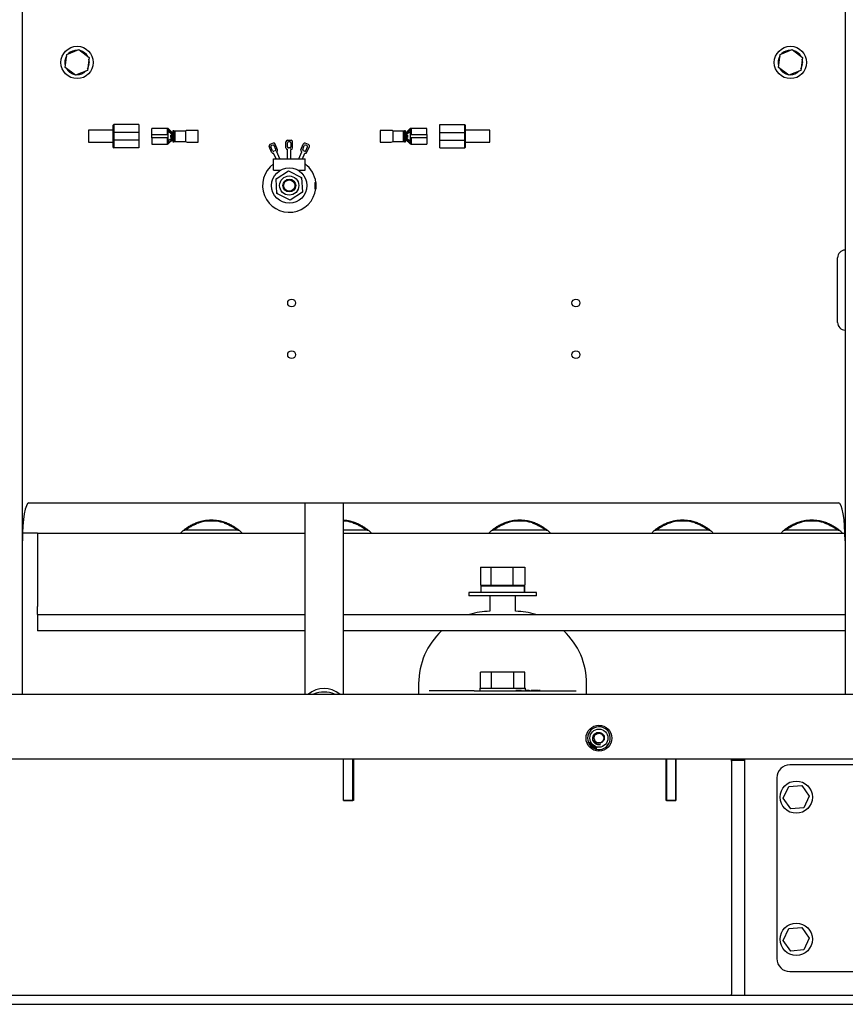
# Paper-space layout 'Sheet2' of a CAD drawing. Units: inches. Extents: x -7.9 to 16.7, y 0.3 to 10.7.
# Drawn here: x 1.8 to 2.3, y 3.8 to 4.4 of the extents above; entities that cross this region are included whole.
import ezdxf

# ---------------------------------------------------------------- set-up
doc = ezdxf.new("R2010")
doc.units = ezdxf.units.IN
doc.header["$MEASUREMENT"] = 0

psp = doc.layouts.new('Sheet2')

# ---------------------------------------------------------------- linework, layer by layer
at = {"color": 7, "linetype": 'Continuous', "lineweight": 25}
for p, q in [((1.83106, 3.96576), (1.83106, 5.00701)), ((2.32843, 5.00701), (2.32843, 3.96576)), ((1.85687, 4.34475), (1.85789, 4.35253)), ((1.85789, 4.35253), (1.86514, 4.35554)), ((1.86514, 4.35554), (1.87137, 4.35076)), ((2.28812, 4.34475), (2.28914, 4.35253)), ((2.28914, 4.35253), (2.29639, 4.35554)), ((2.29639, 4.35554), (2.30262, 4.35076)), ((1.87137, 4.35076), (1.87034, 4.34298)), ((1.87087, 4.34697), (1.87149, 4.3469)), ((1.87097, 4.34776), (1.87154, 4.34776)), ((2.30262, 4.35076), (2.30159, 4.34298)), ((2.30212, 4.34697), (2.30274, 4.3469)), ((2.30222, 4.34776), (2.30279, 4.34776)), ((1.86309, 4.33998), (1.85687, 4.34475)), ((1.87034, 4.34298), (1.86309, 4.33998)), ((2.29434, 4.33998), (2.28812, 4.34475)), ((2.30159, 4.34298), (2.29434, 4.33998)), ((1.88596, 4.30674), (1.87111, 4.30674)), ((1.87111, 4.30674), (1.87111, 4.29955)), ((1.88596, 4.30994), (1.88627, 4.31017)), ((1.88596, 4.30939), (1.88596, 4.30994)), ((1.88596, 4.30537), (1.88596, 4.30939)), ((1.88596, 4.30537), (1.88627, 4.30544)), ((1.88596, 4.30091), (1.88596, 4.30537)), ((1.88627, 4.31017), (1.88627, 4.30939)), ((1.90142, 4.31017), (1.88627, 4.31017)), ((1.88627, 4.30939), (1.88627, 4.30544)), ((1.90142, 4.30544), (1.88627, 4.30544)), ((1.88627, 4.30544), (1.88627, 4.30084)), ((1.90142, 4.31017), (1.90142, 4.30939)), ((1.90142, 4.30939), (1.90142, 4.30544)), ((1.90142, 4.30544), (1.90142, 4.30084)), ((1.91877, 4.30785), (1.90924, 4.30785)), ((1.90924, 4.30416), (1.90924, 4.30785)), ((1.91877, 4.30416), (1.91877, 4.30785)), ((1.91924, 4.30782), (1.91877, 4.30782)), ((1.91877, 4.30726), (1.91924, 4.30726)), ((1.91924, 4.30782), (1.92205, 4.30502)), ((1.91924, 4.30726), (1.92205, 4.30447)), ((1.92205, 4.30391), (1.91924, 4.306)), ((1.91924, 4.30028), (1.91924, 4.306)), ((1.92205, 4.305), (1.92198, 4.30509)), ((1.92264, 4.30645), (1.92205, 4.30645)), ((1.92205, 4.30645), (1.92205, 4.29983)), ((1.92327, 4.30628), (1.92264, 4.30645)), ((1.92264, 4.30645), (1.92264, 4.30314)), ((1.92963, 4.30628), (1.92327, 4.30628)), ((1.92327, 4.30628), (1.92327, 4.3)), ((1.92963, 4.30628), (1.92963, 4.3)), ((1.93736, 4.30667), (1.93067, 4.30667)), ((1.93736, 4.29961), (1.93736, 4.30667)), ((2.05409, 4.30667), (2.04739, 4.30667)), ((2.04739, 4.30667), (2.04739, 4.29961)), ((2.06149, 4.30628), (2.05512, 4.30628)), ((2.05512, 4.3), (2.05512, 4.30628)), ((2.06211, 4.30645), (2.06149, 4.30628)), ((2.06149, 4.3), (2.06149, 4.30628)), ((2.06271, 4.30645), (2.06211, 4.30645)), ((2.06211, 4.30314), (2.06211, 4.30645)), ((2.06271, 4.30502), (2.06552, 4.30782)), ((2.06271, 4.30447), (2.06552, 4.30726)), ((2.06271, 4.29983), (2.06271, 4.30645)), ((2.06271, 4.30391), (2.06552, 4.306)), ((2.06278, 4.30509), (2.06271, 4.305)), ((2.06599, 4.30782), (2.06552, 4.30782)), ((2.06552, 4.30726), (2.06599, 4.30726)), ((2.06552, 4.306), (2.06552, 4.30028)), ((2.07552, 4.30785), (2.06599, 4.30785)), ((2.06599, 4.30785), (2.06599, 4.30416)), ((2.07552, 4.30416), (2.07552, 4.30785)), ((2.08333, 4.31017), (2.09849, 4.31017)), ((2.08333, 4.30939), (2.08333, 4.31017)), ((2.08333, 4.30544), (2.08333, 4.30939)), ((2.08333, 4.30544), (2.09849, 4.30544)), ((2.08333, 4.30084), (2.08333, 4.30544)), ((2.09849, 4.30939), (2.09849, 4.31017)), ((2.0988, 4.30994), (2.09849, 4.31017)), ((2.09849, 4.30544), (2.09849, 4.30939)), ((2.09849, 4.30084), (2.09849, 4.30544)), ((2.0988, 4.30537), (2.09849, 4.30544)), ((2.0988, 4.30994), (2.0988, 4.30939)), ((2.0988, 4.30939), (2.0988, 4.30537)), ((2.11364, 4.30674), (2.0988, 4.30674)), ((2.0988, 4.30537), (2.0988, 4.30091)), ((2.11364, 4.29955), (2.11364, 4.30674)), ((1.87111, 4.29955), (1.88596, 4.29955)), ((1.88596, 4.30091), (1.88627, 4.30084)), ((1.88596, 4.29689), (1.88596, 4.30091)), ((1.90142, 4.30084), (1.88627, 4.30084)), ((1.88627, 4.30084), (1.88627, 4.29689)), ((1.90142, 4.30084), (1.90142, 4.29689)), ((1.90924, 4.30416), (1.91877, 4.30416)), ((1.90924, 4.30213), (1.90924, 4.30416)), ((1.91877, 4.30213), (1.90924, 4.30213)), ((1.90924, 4.30213), (1.90924, 4.29844)), ((1.91877, 4.29844), (1.91877, 4.30213)), ((1.91924, 4.29902), (1.91877, 4.29902)), ((1.92216, 4.30246), (1.91924, 4.30028)), ((1.92205, 4.30182), (1.91924, 4.29902)), ((1.92205, 4.30126), (1.91924, 4.29846)), ((1.92135, 4.30385), (1.9208, 4.30385)), ((1.9208, 4.30244), (1.9208, 4.30385)), ((1.92135, 4.30244), (1.9208, 4.30244)), ((1.92135, 4.30385), (1.92135, 4.30244)), ((1.92198, 4.30119), (1.92205, 4.30128)), ((1.92205, 4.29983), (1.92264, 4.29983)), ((1.92264, 4.30314), (1.92264, 4.29983)), ((1.92264, 4.29983), (1.92327, 4.3)), ((1.92327, 4.3), (1.92963, 4.3)), ((1.93067, 4.29961), (1.93736, 4.29961)), ((1.98267, 4.29891), (1.98071, 4.29808)), ((1.99038, 4.29605), (1.99038, 4.29974)), ((1.99344, 4.30067), (1.99131, 4.30067)), ((1.99131, 4.29667), (1.99131, 4.29911)), ((1.99281, 4.29974), (1.99194, 4.29974)), ((1.99344, 4.29667), (1.99344, 4.29911)), ((1.99438, 4.29605), (1.99438, 4.29974)), ((2.00404, 4.29808), (2.00208, 4.29891)), ((2.04739, 4.29961), (2.05409, 4.29961)), ((2.05512, 4.3), (2.06149, 4.3)), ((2.06149, 4.3), (2.06211, 4.29983)), ((2.06211, 4.29983), (2.06211, 4.30314)), ((2.06211, 4.29983), (2.06271, 4.29983)), ((2.06271, 4.30238), (2.06552, 4.30028)), ((2.06552, 4.29902), (2.06271, 4.30182)), ((2.06271, 4.30128), (2.06278, 4.30119)), ((2.06552, 4.29846), (2.06271, 4.30126)), ((2.06341, 4.30385), (2.06396, 4.30385)), ((2.06341, 4.30244), (2.06341, 4.30385)), ((2.06341, 4.30244), (2.06396, 4.30244)), ((2.06396, 4.30385), (2.06396, 4.30244)), ((2.06599, 4.29902), (2.06552, 4.29902)), ((2.06599, 4.30416), (2.07552, 4.30416)), ((2.06599, 4.30213), (2.06599, 4.29844)), ((2.07552, 4.30213), (2.06599, 4.30213)), ((2.07552, 4.30416), (2.07552, 4.30213)), ((2.07552, 4.30213), (2.07552, 4.29844)), ((2.08333, 4.30084), (2.09849, 4.30084)), ((2.08333, 4.29689), (2.08333, 4.30084)), ((2.0988, 4.30091), (2.09849, 4.30084)), ((2.09849, 4.29689), (2.09849, 4.30084)), ((2.0988, 4.30091), (2.0988, 4.29689)), ((2.0988, 4.29955), (2.11364, 4.29955)), ((1.88596, 4.29635), (1.88596, 4.29689)), ((1.88596, 4.29635), (1.88627, 4.29611)), ((1.88627, 4.29689), (1.88627, 4.29611)), ((1.90142, 4.29611), (1.88627, 4.29611)), ((1.90142, 4.29689), (1.90142, 4.29611)), ((1.90924, 4.29844), (1.91877, 4.29844)), ((1.91877, 4.29846), (1.91924, 4.29846)), ((1.98166, 4.29346), (1.98022, 4.29686)), ((1.98228, 4.2944), (1.98133, 4.29665)), ((1.98246, 4.29781), (1.98166, 4.29747)), ((1.98293, 4.29298), (1.98289, 4.29296)), ((1.98441, 4.2895), (1.98293, 4.29298)), ((1.9839, 4.29441), (1.9831, 4.29407)), ((1.98423, 4.29523), (1.98328, 4.29748)), ((1.98534, 4.29502), (1.9839, 4.29842)), ((1.98484, 4.29379), (1.9848, 4.29378)), ((1.98662, 4.2895), (1.9848, 4.29378)), ((1.99136, 4.29511), (1.99131, 4.29511)), ((1.99136, 4.2895), (1.99136, 4.29511)), ((1.99281, 4.29605), (1.99194, 4.29605)), ((1.99344, 4.29511), (1.99339, 4.29511)), ((1.99339, 4.2895), (1.99339, 4.29511)), ((1.99814, 4.2895), (1.99995, 4.29378)), ((1.99941, 4.29502), (2.00085, 4.29842)), ((1.99995, 4.29378), (1.99991, 4.29379)), ((2.00034, 4.2895), (2.00182, 4.29298)), ((2.00052, 4.29523), (2.00147, 4.29748)), ((2.00166, 4.29407), (2.00085, 4.29441)), ((2.00187, 4.29296), (2.00182, 4.29298)), ((2.0031, 4.29747), (2.00229, 4.29781)), ((2.00248, 4.2944), (2.00343, 4.29665)), ((2.00309, 4.29346), (2.00454, 4.29686)), ((2.06552, 4.29846), (2.06599, 4.29846)), ((2.06599, 4.29844), (2.07552, 4.29844)), ((2.08333, 4.29611), (2.08333, 4.29689)), ((2.08333, 4.29611), (2.09849, 4.29611)), ((2.09849, 4.29611), (2.09849, 4.29689)), ((2.0988, 4.29635), (2.09849, 4.29611)), ((2.0988, 4.29689), (2.0988, 4.29635)), ((1.98283, 4.2895), (2.00192, 4.2895)), ((1.98283, 4.28263), (1.98283, 4.2895)), ((2.00192, 4.28263), (2.00192, 4.2895)), ((1.98283, 4.28263), (1.98714, 4.28263)), ((1.98445, 4.27732), (1.99187, 4.28219)), ((1.99189, 4.28174), (1.99187, 4.28219)), ((1.99187, 4.28219), (1.9998, 4.2782)), ((1.99762, 4.28263), (2.00192, 4.28263)), ((1.98496, 4.26846), (1.98445, 4.27732)), ((1.98485, 4.27712), (1.98445, 4.27732)), ((1.99942, 4.27795), (1.9998, 4.2782)), ((1.9998, 4.2782), (2.00031, 4.26934)), ((2.00792, 4.27525), (2.00855, 4.27525)), ((2.00792, 4.27525), (2.00792, 4.27141)), ((2.00855, 4.27525), (2.00855, 4.27141)), ((2.00031, 4.26934), (1.99289, 4.26447)), ((1.9999, 4.26954), (2.00031, 4.26934)), ((2.00792, 4.27141), (2.00855, 4.27141)), ((1.98533, 4.26871), (1.98496, 4.26846)), ((1.99289, 4.26447), (1.98496, 4.26846)), ((1.99286, 4.26492), (1.99289, 4.26447)), ((2.32388, 4.21013), (2.32388, 4.22966)), ((2.32388, 4.1906), (2.32388, 4.21013)), ((1.83496, 4.08155), (2.32452, 4.08155)), ((2.00172, 4.08155), (2.00172, 4.06048)), ((2.02516, 4.06048), (2.02516, 4.08155)), ((1.94095, 4.07043), (1.94405, 4.07068)), ((1.94405, 4.07068), (1.94651, 4.07068)), ((1.94651, 4.07068), (1.9496, 4.07043)), ((2.02516, 4.07064), (2.02773, 4.07043)), ((2.12735, 4.07043), (2.13044, 4.07068)), ((2.13044, 4.07068), (2.1329, 4.07068)), ((2.1329, 4.07068), (2.136, 4.07043)), ((2.22577, 4.07043), (2.22887, 4.07068)), ((2.22887, 4.07068), (2.23133, 4.07068)), ((2.23133, 4.07068), (2.23442, 4.07043)), ((2.3039, 4.07043), (2.30699, 4.07068)), ((2.30699, 4.07068), (2.30945, 4.07068)), ((2.30945, 4.07068), (2.31255, 4.07043)), ((1.84009, 4.06305), (1.83113, 4.06305)), ((1.84009, 4.06305), (2.00172, 4.06305)), ((1.84009, 4.06305), (1.84009, 4.05321)), ((1.92863, 4.06502), (1.92928, 4.06502)), ((1.96127, 4.06502), (1.96192, 4.06502)), ((2.00172, 4.06048), (2.00172, 3.96576)), ((2.02516, 4.06305), (2.32835, 4.06305)), ((2.02516, 3.96576), (2.02516, 4.06048)), ((2.0394, 4.06502), (2.04005, 4.06502)), ((2.11503, 4.06502), (2.11568, 4.06502)), ((2.14767, 4.06502), (2.14831, 4.06502)), ((2.21345, 4.06502), (2.2141, 4.06502)), ((2.24609, 4.06502), (2.24674, 4.06502)), ((2.29158, 4.06502), (2.29223, 4.06502)), ((2.32422, 4.06502), (2.32486, 4.06502)), ((1.84009, 4.05321), (1.84009, 4.01888)), ((2.10805, 4.04256), (2.10805, 4.03162)), ((2.10805, 4.04256), (2.11426, 4.04256)), ((2.11426, 4.04256), (2.11426, 4.03162)), ((2.11426, 4.04256), (2.12761, 4.04256)), ((2.12761, 4.04256), (2.12761, 4.03162)), ((2.12761, 4.04256), (2.13474, 4.04256)), ((2.13474, 4.04256), (2.13474, 4.03162)), ((2.10805, 4.03162), (2.11426, 4.03162)), ((2.10814, 4.03131), (2.10814, 4.02724)), ((2.10814, 4.03131), (2.1344, 4.03131)), ((2.11085, 4.03162), (2.11085, 4.03131)), ((2.11426, 4.03162), (2.12761, 4.03162)), ((2.12761, 4.03162), (2.13474, 4.03162)), ((2.13194, 4.03131), (2.13194, 4.03162)), ((2.1344, 4.03131), (2.1344, 4.02724)), ((2.1344, 4.03131), (2.13453, 4.03131)), ((2.13453, 4.03131), (2.13453, 4.02724)), ((2.13453, 4.03131), (2.13464, 4.03131)), ((2.13464, 4.02724), (2.13464, 4.03131)), ((2.10089, 4.02724), (2.10089, 4.02529)), ((2.1419, 4.02724), (2.10089, 4.02724)), ((2.1419, 4.02529), (2.10089, 4.02529)), ((2.11358, 4.02529), (2.11358, 4.01591)), ((2.12921, 4.01591), (2.12921, 4.02529)), ((2.1419, 4.02529), (2.1419, 4.02724)), ((1.84009, 4.01396), (1.84009, 4.01888)), ((1.84009, 4.01396), (1.84009, 4.00412)), ((1.84009, 4.01396), (2.00172, 4.01396)), ((2.02516, 4.01396), (2.32843, 4.01396)), ((2.00172, 4.00412), (1.84009, 4.00412)), ((2.32843, 4.00412), (2.02516, 4.00412)), ((2.10804, 3.96935), (2.10804, 3.97904)), ((2.11472, 3.97904), (2.10804, 3.97904)), ((2.11472, 3.96935), (2.11472, 3.97904)), ((2.12807, 3.97904), (2.11472, 3.97904)), ((2.12807, 3.96935), (2.12807, 3.97904)), ((2.13475, 3.97904), (2.12807, 3.97904)), ((2.13475, 3.96935), (2.13475, 3.97904)), ((2.07061, 3.97216), (2.07061, 3.96576)), ((2.17218, 3.96576), (2.17218, 3.97216)), ((0.84577, 3.96576), (4.97077, 3.96576)), ((2.10416, 3.96779), (2.07693, 3.96779)), ((2.10416, 3.96779), (2.13863, 3.96779)), ((2.10764, 3.96935), (2.10764, 3.96779)), ((2.10764, 3.96935), (2.13514, 3.96935)), ((2.12703, 3.9681), (2.12703, 3.96779)), ((2.12936, 3.9681), (2.12936, 3.96779)), ((2.13041, 3.9681), (2.13005, 3.9681)), ((2.13041, 3.9681), (2.13041, 3.96779)), ((2.13071, 3.9681), (2.13041, 3.9681)), ((2.13071, 3.9681), (2.13071, 3.96779)), ((2.13168, 3.9681), (2.13071, 3.9681)), ((2.13168, 3.9681), (2.13168, 3.96779)), ((2.13192, 3.9681), (2.13168, 3.9681)), ((2.13192, 3.9681), (2.13192, 3.96779)), ((2.13285, 3.9681), (2.13192, 3.9681)), ((2.13285, 3.9681), (2.13285, 3.96779)), ((2.13375, 3.9681), (2.13362, 3.9681)), ((2.13375, 3.9681), (2.13375, 3.96779)), ((2.13379, 3.9681), (2.13375, 3.9681)), ((2.13379, 3.9681), (2.13379, 3.96779)), ((2.13509, 3.9681), (2.13509, 3.96779)), ((2.13514, 3.9681), (2.13514, 3.96935)), ((2.13586, 3.9681), (2.13552, 3.9681)), ((2.13586, 3.9681), (2.13586, 3.96779)), ((2.13621, 3.9681), (2.13593, 3.9681)), ((2.13621, 3.9681), (2.13621, 3.96779)), ((2.13629, 3.9681), (2.13629, 3.96779)), ((2.13638, 3.9681), (2.13629, 3.9681)), ((2.13638, 3.9681), (2.13638, 3.96779)), ((2.13745, 3.9681), (2.13745, 3.96779)), ((2.13755, 3.96779), (2.13755, 3.96814)), ((2.13766, 3.96814), (2.13766, 3.9681)), ((2.13863, 3.96779), (2.16586, 3.96779)), ((2.13905, 3.9681), (2.13871, 3.9681)), ((2.13905, 3.9681), (2.13905, 3.96779)), ((2.13998, 3.9681), (2.13905, 3.9681)), ((2.13998, 3.9681), (2.13998, 3.96779)), ((2.14016, 3.9681), (2.13998, 3.9681)), ((2.14016, 3.9681), (2.14016, 3.96779)), ((2.14023, 3.96814), (2.14023, 3.9681)), ((2.14032, 3.9681), (2.14032, 3.96779)), ((2.14044, 3.9681), (2.14044, 3.96779)), ((2.14079, 3.9681), (2.14044, 3.9681)), ((2.14079, 3.9681), (2.14079, 3.96779)), ((2.14115, 3.9681), (2.14079, 3.9681)), ((2.14115, 3.9681), (2.14115, 3.96779)), ((2.14189, 3.9681), (2.14115, 3.9681)), ((2.14189, 3.9681), (2.14189, 3.96779)), ((2.14282, 3.9681), (2.14271, 3.9681)), ((2.14304, 3.9681), (2.14304, 3.96779)), ((2.14317, 3.96779), (2.14317, 3.96814)), ((2.14381, 3.9681), (2.14338, 3.9681)), ((2.14381, 3.9681), (2.14381, 3.96779)), ((2.14415, 3.9681), (2.14381, 3.9681)), ((2.14415, 3.9681), (2.14415, 3.96779)), ((2.17325, 3.93655), (2.17337, 3.9366)), ((2.17331, 3.93643), (2.17325, 3.93655)), ((2.17343, 3.93648), (2.17331, 3.93643)), ((2.17337, 3.9366), (2.17343, 3.93648)), ((2.17355, 3.93595), (2.17375, 3.93606)), ((2.1736, 3.93585), (2.17355, 3.93595)), ((2.17356, 3.93642), (2.17365, 3.93647)), ((2.17375, 3.93606), (2.17356, 3.93642)), ((2.1738, 3.93595), (2.1736, 3.93585)), ((2.17365, 3.93647), (2.17439, 3.93637)), ((2.1737, 3.93636), (2.17384, 3.93611)), ((2.17421, 3.9363), (2.1737, 3.93636)), ((2.17386, 3.93584), (2.1738, 3.93595)), ((2.17384, 3.93611), (2.17421, 3.9363)), ((2.17388, 3.93537), (2.17384, 3.93543)), ((2.17395, 3.93589), (2.17386, 3.93584)), ((2.17392, 3.93532), (2.17388, 3.93537)), ((2.17443, 3.93629), (2.17389, 3.936)), ((2.17389, 3.936), (2.17395, 3.93589)), ((2.17439, 3.93637), (2.17443, 3.93629)), ((2.17432, 3.93478), (2.17428, 3.93483)), ((2.17437, 3.93473), (2.17432, 3.93478)), ((2.1749, 3.93419), (2.1755, 3.93491)), ((2.17499, 3.93411), (2.1749, 3.93419)), ((2.17506, 3.93503), (2.17498, 3.93511)), ((2.17528, 3.93445), (2.17499, 3.93411)), ((2.17565, 3.93413), (2.17528, 3.93445)), ((2.1756, 3.93483), (2.17535, 3.93453)), ((2.17535, 3.93453), (2.17572, 3.93422)), ((2.17536, 3.93379), (2.17565, 3.93413)), ((2.17546, 3.93371), (2.17536, 3.93379)), ((2.17606, 3.93443), (2.17546, 3.93371)), ((2.1755, 3.93491), (2.1756, 3.93483)), ((2.17572, 3.93422), (2.17597, 3.93451)), ((2.17597, 3.93451), (2.17606, 3.93443)), ((2.17649, 3.93307), (2.17688, 3.93392)), ((2.17702, 3.93282), (2.17649, 3.93307)), ((2.177, 3.93387), (2.17665, 3.93312)), ((2.17665, 3.93312), (2.17707, 3.93292)), ((2.17688, 3.93392), (2.177, 3.93387)), ((2.17707, 3.93292), (2.17702, 3.93282)), ((2.17717, 3.93277), (2.17746, 3.93366)), ((2.17783, 3.93256), (2.17717, 3.93277)), ((2.17742, 3.93314), (2.17732, 3.93284)), ((2.17732, 3.93284), (2.17787, 3.93266)), ((2.17791, 3.93298), (2.17742, 3.93314)), ((2.17754, 3.93352), (2.17745, 3.93325)), ((2.17745, 3.93325), (2.17794, 3.93309)), ((2.17746, 3.93366), (2.1781, 3.93345)), ((2.17807, 3.93335), (2.17754, 3.93352)), ((2.17787, 3.93266), (2.17783, 3.93256)), ((2.17794, 3.93309), (2.17791, 3.93298)), ((2.1781, 3.93345), (2.17807, 3.93335)), ((0.84577, 3.9267), (4.97077, 3.9267)), ((2.02519, 3.90154), (2.02519, 3.9267)), ((2.03079, 3.90154), (2.03079, 3.9267)), ((2.03113, 3.9267), (2.03113, 3.90154)), ((2.22019, 3.90154), (2.22019, 3.9267)), ((2.2205, 3.9267), (2.2205, 3.90154)), ((2.2261, 3.90154), (2.2261, 3.9267)), ((2.22613, 3.9267), (2.22613, 3.90154)), ((2.25983, 3.92652), (2.25983, 3.9267)), ((2.25983, 3.9259), (2.25983, 3.92652)), ((2.25983, 3.9259), (2.26764, 3.9259)), ((2.25983, 3.92527), (2.25983, 3.9259)), ((2.25983, 3.92527), (2.25983, 3.78449)), ((2.26764, 3.92652), (2.26764, 3.9267)), ((2.26764, 3.92652), (2.26764, 3.9259)), ((2.26764, 3.9259), (2.26764, 3.92527)), ((2.26764, 3.92527), (2.26764, 3.78449)), ((2.6153, 3.92305), (2.29499, 3.92305)), ((2.28718, 3.91523), (2.28718, 3.80586)), ((2.03079, 3.90746), (2.03113, 3.90746)), ((2.29107, 3.90286), (2.29442, 3.90996)), ((2.29442, 3.90996), (2.30224, 3.91061)), ((2.30224, 3.91061), (2.30672, 3.90417)), ((2.02519, 3.90154), (2.03079, 3.90154)), ((2.03113, 3.90154), (2.02519, 3.90154)), ((2.22613, 3.90154), (2.22019, 3.90154)), ((2.2205, 3.90154), (2.2261, 3.90154)), ((2.29555, 3.89641), (2.29107, 3.90286)), ((2.30672, 3.90417), (2.30337, 3.89707)), ((2.30337, 3.89707), (2.29555, 3.89641)), ((2.29107, 3.81692), (2.29442, 3.82402)), ((2.29442, 3.82402), (2.30224, 3.82468)), ((2.30224, 3.82468), (2.30672, 3.81823)), ((2.29555, 3.81048), (2.29107, 3.81692)), ((2.30672, 3.81823), (2.30337, 3.81113)), ((2.30337, 3.81113), (2.29555, 3.81048)), ((2.29499, 3.79805), (2.6153, 3.79805)), ((0.84577, 3.78386), (4.97077, 3.78386)), ((2.25983, 3.78386), (2.25983, 3.78449)), ((2.26764, 3.78449), (2.26764, 3.78386)), ((0.84577, 3.77826), (4.97077, 3.77826))]:
    psp.add_line(p, q, dxfattribs=at)
at = {"color": 7, "linetype": 'Continuous', "lineweight": 25, "flags": 128}
for points in [[(1.87047, 4.34392), (1.87106, 4.34513), (1.87149, 4.3469)], [(1.87154, 4.34776), (1.87131, 4.34957), (1.87124, 4.34983)], [(2.30172, 4.34392), (2.30231, 4.34513), (2.30274, 4.3469)], [(2.30279, 4.34776), (2.30256, 4.34957), (2.30249, 4.34983)]]:
    psp.add_lwpolyline(points, dxfattribs=at)
at = {"color": 7, "linetype": 'Continuous', "lineweight": 25}
for centre, radius in [((1.86412, 4.34776), 0.00977), ((2.29537, 4.34776), 0.00977), ((1.99238, 4.27333), 0.01067), ((1.99238, 4.27333), 0.00581), ((1.99238, 4.27333), 0.00388), ((1.99238, 4.27333), 0.00341), ((1.9938, 4.20232), 0.00237), ((2.16568, 4.20232), 0.00238), ((1.9938, 4.17107), 0.00237), ((2.16568, 4.17107), 0.00238), ((2.1796, 3.9392), 0.00781), ((2.1796, 3.9392), 0.00547), ((2.29889, 3.90351), 0.00977), ((2.29889, 3.81758), 0.00977)]:
    psp.add_circle(centre, radius, dxfattribs=at)
for centre, radius, start, end in [((1.86412, 4.34776), 0.00742, 88.84077, 136.20458), ((1.86412, 4.34776), 0.00742, 28.84077, 76.20458), ((2.29537, 4.34776), 0.00742, 88.84077, 136.20458), ((2.29537, 4.34776), 0.00742, 28.84077, 76.20458), ((1.86412, 4.34776), 0.00742, 148.84077, 196.20458), ((2.29537, 4.34776), 0.00742, 148.84077, 196.20458), ((1.86412, 4.34776), 0.00742, 208.84077, 256.20458), ((1.86412, 4.34776), 0.00742, 268.84077, 316.20458), ((2.29537, 4.34776), 0.00742, 208.84077, 256.20458), ((2.29537, 4.34776), 0.00742, 268.84077, 316.20458), ((1.93067, 4.30511), 0.00156, 90, 131.32292), ((2.05409, 4.30511), 0.00156, 48.67708, 90), ((1.93067, 4.30117), 0.00156, 228.67708, 270), ((1.98304, 4.29805), 0.000937, 23, 113), ((1.99131, 4.29974), 0.000938, 90, 180), ((1.99194, 4.29911), 0.000625, 90, 180), ((1.99281, 4.29911), 0.000625, 0, 90), ((1.99344, 4.29974), 0.000937, 0, 90), ((2.00172, 4.29805), 0.000938, 67, 157), ((2.05409, 4.30117), 0.00156, 270, 311.32292), ((1.98108, 4.29722), 0.000937, 113, 203), ((1.9819, 4.29689), 0.000625, 113, 203), ((1.98252, 4.29383), 0.000937, 203, 293), ((1.98285, 4.29465), 0.000625, 203, 293), ((1.98271, 4.29723), 0.000625, 23, 113), ((1.98366, 4.29499), 0.000625, 293, 23), ((1.98448, 4.29466), 0.000938, 293, 23), ((1.99131, 4.29605), 0.000938, 180, 270), ((1.99194, 4.29667), 0.000625, 180, 270), ((1.99281, 4.29667), 0.000625, 270, 0), ((1.99344, 4.29605), 0.000937, 270, 0), ((2.00028, 4.29466), 0.000938, 157, 247), ((2.0011, 4.29499), 0.000625, 157, 247), ((2.00205, 4.29723), 0.000625, 67, 157), ((2.0019, 4.29465), 0.000625, 247, 337), ((2.00223, 4.29383), 0.000938, 247, 337), ((2.00285, 4.29689), 0.000625, 337, 67), ((2.00367, 4.29722), 0.000938, 337, 67), ((1.99238, 4.27333), 0.01617, 126.18101, 353.17481), ((1.99238, 4.27333), 0.01617, 6.82519, 53.81899), ((2.32857, 4.22966), 0.00469, 91.75735, 180), ((2.32857, 4.1906), 0.00469, 180, 268.24265), ((2.11436, 3.97216), 0.04375, 91.02319, 107.19318), ((2.12843, 3.97216), 0.04375, 72.80682, 88.97681), ((2.11436, 3.97216), 0.04375, 133.08496, 180), ((2.12843, 3.97216), 0.04375, 360, 46.91504), ((2.01344, 3.95477), 0.0145, 49.24956, 130.75044), ((2.01333, 3.95179), 0.01531, 89.60804, 114.18575), ((2.01354, 3.95179), 0.01531, 65.81425, 90.39196), ((2.1796, 3.9392), 0.00688, 220.52176, 213.18529), ((2.1796, 3.9392), 0.00293, 187.35419, 242.57508), ((2.1796, 3.9392), 0.00688, 214.33972, 219.38635), ((2.29499, 3.91523), 0.00781, 90, 180), ((2.29499, 3.80586), 0.00781, 180, 270)]:
    psp.add_arc(centre, radius, start, end, dxfattribs=at)
for centre, start_param, end_param in [((1.83496, 4.05854), 0, 1.570796), ((2.32452, 4.05854), 4.712389, 6.283185)]:
    psp.add_ellipse(centre, major_axis=(0, 0.02301), ratio=0.169777, start_param=start_param, end_param=end_param, dxfattribs=at)
for points, knots in [([(1.91924, 4.30726), (1.91924, 4.30722), (1.91924, 4.30713), (1.91924, 4.30683), (1.91924, 4.30644), (1.91924, 4.30615), (1.91924, 4.306)], [0, 0, 0, 0, 0.249148, 0.498298, 0.747447, 1, 1, 1, 1]), ([(2.06552, 4.306), (2.06552, 4.30615), (2.06552, 4.30644), (2.06552, 4.30682), (2.06552, 4.30713), (2.06552, 4.30722), (2.06552, 4.30726)], [0, 0, 0, 0, 0.249106, 0.498247, 0.747396, 1, 1, 1, 1]), ([(1.91924, 4.30028), (1.91924, 4.30014), (1.91924, 4.29985), (1.91924, 4.29946), (1.91924, 4.29916), (1.91924, 4.29907), (1.91924, 4.29902)], [0, 0, 0, 0, 0.249106, 0.498247, 0.747396, 1, 1, 1, 1]), ([(2.06552, 4.29902), (2.06552, 4.29906), (2.06552, 4.29915), (2.06552, 4.29946), (2.06552, 4.29984), (2.06552, 4.30013), (2.06552, 4.30028)], [0, 0, 0, 0, 0.249148, 0.498298, 0.747447, 1, 1, 1, 1]), ([(1.92692, 4.06305), (1.92686, 4.06311), (1.92678, 4.06321), (1.92736, 4.06389), (1.9282, 4.06468), (1.92941, 4.06568), (1.93097, 4.06679), (1.93291, 4.06797), (1.9352, 4.0691), (1.9378, 4.07008), (1.94115, 4.07097), (1.94372, 4.07111), (1.94528, 4.0712)], [0, 0, 0, 0, 0.130331, 0.216279, 0.304712, 0.390932, 0.479406, 0.570155, 0.663394, 0.756953, 0.853226, 1, 1, 1, 1]), ([(1.92928, 4.06502), (1.92933, 4.06505), (1.92942, 4.06511), (1.93019, 4.0656), (1.93136, 4.06633), (1.93293, 4.06723), (1.93476, 4.06819), (1.93729, 4.06938), (1.93952, 4.07002), (1.94095, 4.07043)], [0, 0, 0, 0, 0.128758, 0.261848, 0.395192, 0.530484, 0.659602, 0.780756, 1, 1, 1, 1]), ([(1.94528, 4.0712), (1.94666, 4.07113), (1.94901, 4.07101), (1.95222, 4.07025), (1.95486, 4.06932), (1.95727, 4.06818), (1.95934, 4.06696), (1.96107, 4.06574), (1.96237, 4.06467), (1.96326, 4.06383), (1.96379, 4.06319), (1.96369, 4.0631), (1.96364, 4.06305)], [0, 0, 0, 0, 0.13016, 0.222962, 0.318443, 0.411726, 0.507635, 0.601609, 0.69848, 0.789317, 0.883095, 1, 1, 1, 1]), ([(1.9496, 4.07043), (1.95048, 4.0702), (1.95219, 4.06975), (1.95446, 4.06882), (1.95644, 4.06787), (1.95812, 4.06695), (1.95948, 4.06615), (1.96049, 4.06552), (1.96115, 4.0651), (1.96123, 4.06504), (1.96127, 4.06502)], [0, 0, 0, 0, 0.131945, 0.259622, 0.386804, 0.511976, 0.635037, 0.7569, 0.879274, 1, 1, 1, 1]), ([(2.02516, 4.07105), (2.02594, 4.071), (2.02771, 4.0709), (2.03034, 4.07024), (2.03299, 4.06932), (2.03539, 4.06818), (2.03747, 4.06696), (2.03919, 4.06574), (2.0405, 4.06467), (2.04138, 4.06383), (2.04191, 4.06319), (2.04182, 4.0631), (2.04177, 4.06305)], [0, 0, 0, 0, 0.078791, 0.177074, 0.278194, 0.376985, 0.478558, 0.578082, 0.680674, 0.776875, 0.876191, 1, 1, 1, 1]), ([(2.02773, 4.07043), (2.0286, 4.0702), (2.03032, 4.06975), (2.03258, 4.06882), (2.03456, 4.06787), (2.03625, 4.06695), (2.03761, 4.06615), (2.03862, 4.06552), (2.03928, 4.0651), (2.03936, 4.06504), (2.0394, 4.06502)], [0, 0, 0, 0, 0.131945, 0.259622, 0.386804, 0.511976, 0.635037, 0.7569, 0.879274, 1, 1, 1, 1]), ([(2.11331, 4.06305), (2.11326, 4.06311), (2.11317, 4.06321), (2.11375, 4.06389), (2.11459, 4.06468), (2.1158, 4.06568), (2.11736, 4.06679), (2.1193, 4.06797), (2.12159, 4.0691), (2.12419, 4.07008), (2.12754, 4.07097), (2.13012, 4.07111), (2.13167, 4.0712)], [0, 0, 0, 0, 0.130331, 0.216279, 0.304712, 0.390932, 0.479406, 0.570155, 0.663394, 0.756953, 0.853226, 1, 1, 1, 1]), ([(2.11568, 4.06502), (2.11572, 4.06505), (2.11581, 4.06511), (2.11659, 4.0656), (2.11776, 4.06633), (2.11932, 4.06723), (2.12116, 4.06819), (2.12369, 4.06938), (2.12591, 4.07002), (2.12735, 4.07043)], [0, 0, 0, 0, 0.128758, 0.261848, 0.395192, 0.530484, 0.659602, 0.780756, 1, 1, 1, 1]), ([(2.13167, 4.0712), (2.13305, 4.07113), (2.13541, 4.07101), (2.13861, 4.07025), (2.14125, 4.06932), (2.14366, 4.06818), (2.14573, 4.06696), (2.14746, 4.06574), (2.14877, 4.06467), (2.14965, 4.06383), (2.15018, 4.06319), (2.15009, 4.0631), (2.15003, 4.06305)], [0, 0, 0, 0, 0.13016, 0.222962, 0.318443, 0.411726, 0.507635, 0.601609, 0.69848, 0.789317, 0.883095, 1, 1, 1, 1]), ([(2.136, 4.07043), (2.13687, 4.0702), (2.13859, 4.06975), (2.14085, 4.06882), (2.14283, 4.06787), (2.14451, 4.06695), (2.14588, 4.06615), (2.14689, 4.06552), (2.14754, 4.0651), (2.14762, 4.06504), (2.14767, 4.06502)], [0, 0, 0, 0, 0.131945, 0.259622, 0.386804, 0.511976, 0.635037, 0.7569, 0.879274, 1, 1, 1, 1]), ([(2.21173, 4.06305), (2.21168, 4.06311), (2.2116, 4.06321), (2.21218, 4.06389), (2.21302, 4.06468), (2.21423, 4.06568), (2.21579, 4.06679), (2.21773, 4.06797), (2.22001, 4.0691), (2.22262, 4.07008), (2.22597, 4.07097), (2.22854, 4.07111), (2.2301, 4.0712)], [0, 0, 0, 0, 0.130331, 0.216279, 0.304712, 0.390932, 0.479406, 0.570155, 0.663394, 0.756953, 0.853226, 1, 1, 1, 1]), ([(2.2141, 4.06502), (2.21415, 4.06505), (2.21424, 4.06511), (2.21501, 4.0656), (2.21618, 4.06633), (2.21775, 4.06723), (2.21958, 4.06819), (2.22211, 4.06938), (2.22434, 4.07002), (2.22577, 4.07043)], [0, 0, 0, 0, 0.128758, 0.261848, 0.395192, 0.530484, 0.659602, 0.780756, 1, 1, 1, 1]), ([(2.2301, 4.0712), (2.23147, 4.07113), (2.23383, 4.07101), (2.23704, 4.07025), (2.23968, 4.06932), (2.24208, 4.06818), (2.24416, 4.06696), (2.24588, 4.06574), (2.24719, 4.06467), (2.24808, 4.06383), (2.24861, 4.06319), (2.24851, 4.0631), (2.24846, 4.06305)], [0, 0, 0, 0, 0.13016, 0.222962, 0.318443, 0.411726, 0.507635, 0.601609, 0.69848, 0.789317, 0.883095, 1, 1, 1, 1]), ([(2.23442, 4.07043), (2.23529, 4.0702), (2.23701, 4.06975), (2.23927, 4.06882), (2.24126, 4.06787), (2.24294, 4.06695), (2.2443, 4.06615), (2.24531, 4.06552), (2.24597, 4.0651), (2.24605, 4.06504), (2.24609, 4.06502)], [0, 0, 0, 0, 0.131945, 0.259622, 0.386804, 0.511976, 0.635037, 0.7569, 0.879274, 1, 1, 1, 1]), ([(2.28986, 4.06305), (2.28981, 4.06311), (2.28972, 4.06321), (2.29031, 4.06389), (2.29114, 4.06468), (2.29235, 4.06568), (2.29391, 4.06679), (2.29585, 4.06797), (2.29814, 4.0691), (2.30074, 4.07008), (2.30409, 4.07097), (2.30667, 4.07111), (2.30822, 4.0712)], [0, 0, 0, 0, 0.130331, 0.216279, 0.304712, 0.390932, 0.479406, 0.570155, 0.663394, 0.756953, 0.853226, 1, 1, 1, 1]), ([(2.29223, 4.06502), (2.29227, 4.06505), (2.29237, 4.06511), (2.29314, 4.0656), (2.29431, 4.06633), (2.29587, 4.06723), (2.29771, 4.06819), (2.30024, 4.06938), (2.30246, 4.07002), (2.3039, 4.07043)], [0, 0, 0, 0, 0.128758, 0.261848, 0.395192, 0.530484, 0.659602, 0.780756, 1, 1, 1, 1]), ([(2.30822, 4.0712), (2.3096, 4.07113), (2.31196, 4.07101), (2.31516, 4.07025), (2.3178, 4.06932), (2.32021, 4.06818), (2.32228, 4.06696), (2.32401, 4.06574), (2.32532, 4.06467), (2.3262, 4.06383), (2.32673, 4.06319), (2.32664, 4.0631), (2.32658, 4.06305)], [0, 0, 0, 0, 0.13016, 0.222962, 0.318443, 0.411726, 0.507635, 0.601609, 0.69848, 0.789317, 0.883095, 1, 1, 1, 1]), ([(2.31255, 4.07043), (2.31342, 4.0702), (2.31514, 4.06975), (2.3174, 4.06882), (2.31938, 4.06787), (2.32106, 4.06695), (2.32243, 4.06615), (2.32344, 4.06552), (2.32409, 4.0651), (2.32417, 4.06504), (2.32422, 4.06502)], [0, 0, 0, 0, 0.131945, 0.259622, 0.386804, 0.511976, 0.635037, 0.7569, 0.879274, 1, 1, 1, 1]), ([(1.94528, 4.06502), (1.94422, 4.06502), (1.94203, 4.06502), (1.93879, 4.06502), (1.93566, 4.06502), (1.93284, 4.06502), (1.93073, 4.06502), (1.92982, 4.06502), (1.9295, 4.06502)], [0, 0, 0, 0, 0.167413, 0.343577, 0.526101, 0.711979, 0.897856, 1, 1, 1, 1]), ([(1.96106, 4.06502), (1.96073, 4.06502), (1.95982, 4.06502), (1.95772, 4.06502), (1.9549, 4.06502), (1.95176, 4.06502), (1.94852, 4.06502), (1.94634, 4.06502), (1.94528, 4.06502)], [0, 0, 0, 0, 0.102144, 0.288021, 0.473899, 0.656423, 0.832587, 1, 1, 1, 1]), ([(2.03918, 4.06502), (2.03886, 4.06502), (2.03795, 4.06502), (2.03584, 4.06502), (2.03303, 4.06502), (2.02989, 4.06502), (2.02722, 4.06502), (2.02563, 4.06502), (2.02516, 4.06502)], [0, 0, 0, 0, 0.11255, 0.317366, 0.522182, 0.723302, 0.917415, 1, 1, 1, 1]), ([(2.13167, 4.06502), (2.13061, 4.06502), (2.12843, 4.06502), (2.12519, 4.06502), (2.12205, 4.06502), (2.11923, 4.06502), (2.11713, 4.06502), (2.11622, 4.06502), (2.11589, 4.06502)], [0, 0, 0, 0, 0.1674127, 0.3435774, 0.5261011, 0.7119787, 0.8978564, 1, 1, 1, 1]), ([(2.14745, 4.06502), (2.14713, 4.06502), (2.14622, 4.06502), (2.14411, 4.06502), (2.14129, 4.06502), (2.13816, 4.06502), (2.13492, 4.06502), (2.13273, 4.06502), (2.13167, 4.06502)], [0, 0, 0, 0, 0.102144, 0.288021, 0.473899, 0.656423, 0.832587, 1, 1, 1, 1]), ([(2.2301, 4.06502), (2.22903, 4.06502), (2.22685, 4.06502), (2.22361, 4.06502), (2.22048, 4.06502), (2.21766, 4.06502), (2.21555, 4.06502), (2.21464, 4.06502), (2.21432, 4.06502)], [0, 0, 0, 0, 0.167413, 0.343577, 0.526101, 0.711979, 0.897856, 1, 1, 1, 1]), ([(2.24588, 4.06502), (2.24555, 4.06502), (2.24464, 4.06502), (2.24254, 4.06502), (2.23972, 4.06502), (2.23658, 4.06502), (2.23334, 4.06502), (2.23116, 4.06502), (2.2301, 4.06502)], [0, 0, 0, 0, 0.1021436, 0.2880213, 0.4738989, 0.6564226, 0.8325873, 1, 1, 1, 1]), ([(2.30822, 4.06502), (2.30716, 4.06502), (2.30498, 4.06502), (2.30174, 4.06502), (2.2986, 4.06502), (2.29578, 4.06502), (2.29368, 4.06502), (2.29277, 4.06502), (2.29244, 4.06502)], [0, 0, 0, 0, 0.167413, 0.343577, 0.526101, 0.711979, 0.897856, 1, 1, 1, 1]), ([(2.324, 4.06502), (2.32368, 4.06502), (2.32277, 4.06502), (2.32066, 4.06502), (2.31784, 4.06502), (2.31471, 4.06502), (2.31147, 4.06502), (2.30928, 4.06502), (2.30822, 4.06502)], [0, 0, 0, 0, 0.1021436, 0.2880213, 0.4738989, 0.6564226, 0.8325873, 1, 1, 1, 1]), ([(2.13005, 3.9681), (2.12995, 3.9681), (2.12976, 3.9681), (2.12949, 3.9681), (2.12936, 3.9681)], [0, 0, 0, 0, 0.560543, 1, 1, 1, 1]), ([(2.13552, 3.9681), (2.13545, 3.9681), (2.13532, 3.9681), (2.13516, 3.9681), (2.13509, 3.9681)], [0, 0, 0, 0, 0.5603, 1, 1, 1, 1]), ([(2.13745, 3.9681), (2.13738, 3.9681), (2.13725, 3.9681), (2.13687, 3.9681), (2.13657, 3.9681), (2.13638, 3.9681)], [0, 0, 0, 0, 0.279438, 0.559157, 1, 1, 1, 1]), ([(2.14304, 3.9681), (2.14294, 3.9681), (2.14273, 3.9681), (2.14226, 3.9681), (2.14198, 3.9681), (2.14187, 3.9681)], [0, 0, 0, 0, 0.381538, 0.763336, 1, 1, 1, 1]), ([(2.17749, 3.9359), (2.17716, 3.93619), (2.1765, 3.93676), (2.17593, 3.93796), (2.17578, 3.93926), (2.17608, 3.94052), (2.17676, 3.94159), (2.17776, 3.94235), (2.17894, 3.94274), (2.18015, 3.94269), (2.18127, 3.94226), (2.18216, 3.94148), (2.18273, 3.94046), (2.18292, 3.93934), (2.18272, 3.93823), (2.18217, 3.93727), (2.18134, 3.93656), (2.18034, 3.93619), (2.17925, 3.93615), (2.17859, 3.93644), (2.17825, 3.9366)], [0, 0, 0, 0, 0.061609, 0.12322, 0.184583, 0.244224, 0.30391, 0.361871, 0.419563, 0.476156, 0.531866, 0.587089, 0.640826, 0.694623, 0.746438, 0.798237, 0.848675, 0.898487, 0.947549, 1, 1, 1, 1]), ([(2.17669, 3.93882), (2.17668, 3.93896), (2.17664, 3.9395), (2.17685, 3.94043), (2.17755, 3.9414), (2.17858, 3.94203), (2.17977, 3.9422), (2.18094, 3.94189), (2.18189, 3.94115), (2.18247, 3.94009), (2.18259, 3.9389), (2.18223, 3.93775), (2.18146, 3.93683), (2.18037, 3.93628), (2.1792, 3.93624), (2.17834, 3.93644), (2.17803, 3.93674), (2.178, 3.93677)], [0, 0, 0, 0, 0.027279, 0.101466, 0.175843, 0.249903, 0.324406, 0.398352, 0.472967, 0.546815, 0.621526, 0.695289, 0.770081, 0.843774, 0.918632, 0.99227, 1, 1, 1, 1]), ([(2.17384, 3.93543), (2.17383, 3.93546), (2.17382, 3.93552), (2.17383, 3.93558), (2.17384, 3.9356)], [0, 0, 0, 0, 0.559315, 1, 1, 1, 1]), ([(2.17384, 3.9356), (2.17388, 3.93567), (2.17394, 3.93579), (2.17406, 3.93586), (2.17411, 3.93589)], [0, 0, 0, 0, 0.557726, 1, 1, 1, 1]), ([(2.17445, 3.93538), (2.17435, 3.93533), (2.17424, 3.93525), (2.17407, 3.93525), (2.17399, 3.93526), (2.17394, 3.9353), (2.17392, 3.93532)], [0, 0, 0, 0, 0.559935, 0.700695, 0.841261, 1, 1, 1, 1]), ([(2.17417, 3.9358), (2.17411, 3.93575), (2.17402, 3.93569), (2.17395, 3.9356), (2.17393, 3.93554), (2.17393, 3.93548), (2.17395, 3.93544), (2.17396, 3.93542)], [0, 0, 0, 0, 0.5003278, 0.6255172, 0.7505875, 0.8753355, 1, 1, 1, 1]), ([(2.17396, 3.93542), (2.17397, 3.93541), (2.17399, 3.93538), (2.17405, 3.93536), (2.17411, 3.93535), (2.17423, 3.93538), (2.17431, 3.93544), (2.17438, 3.93548)], [0, 0, 0, 0, 0.1246494, 0.2494118, 0.3744263, 0.4996289, 1, 1, 1, 1]), ([(2.17411, 3.93589), (2.1742, 3.93595), (2.17432, 3.93602), (2.17448, 3.93603), (2.17456, 3.93601), (2.17463, 3.93597), (2.17466, 3.93593), (2.17468, 3.93591)], [0, 0, 0, 0, 0.498881, 0.624288, 0.749516, 0.874629, 1, 1, 1, 1]), ([(2.17447, 3.93592), (2.17441, 3.93591), (2.1743, 3.93588), (2.17421, 3.93582), (2.17417, 3.9358)], [0, 0, 0, 0, 0.557898, 1, 1, 1, 1]), ([(2.17438, 3.93548), (2.17445, 3.93553), (2.17453, 3.93558), (2.1746, 3.93568), (2.17462, 3.93574), (2.17462, 3.9358), (2.17461, 3.93584), (2.1746, 3.93585)], [0, 0, 0, 0, 0.500353, 0.625563, 0.750586, 0.875354, 1, 1, 1, 1]), ([(2.17468, 3.93591), (2.17469, 3.93588), (2.17472, 3.93584), (2.17473, 3.93576), (2.17472, 3.93567), (2.17465, 3.93553), (2.17454, 3.93545), (2.17445, 3.93538)], [0, 0, 0, 0, 0.125405, 0.250633, 0.375874, 0.501353, 1, 1, 1, 1]), ([(2.17446, 3.93532), (2.1745, 3.93535), (2.17456, 3.9354), (2.17466, 3.93545), (2.17474, 3.93549), (2.1748, 3.9355), (2.17483, 3.9355)], [0, 0, 0, 0, 0.34021, 0.560337, 0.780333, 1, 1, 1, 1]), ([(2.1746, 3.93585), (2.17458, 3.93588), (2.17454, 3.93592), (2.17449, 3.93592), (2.17447, 3.93592)], [0, 0, 0, 0, 0.55843, 1, 1, 1, 1]), ([(2.17491, 3.93538), (2.17486, 3.93539), (2.17479, 3.93539), (2.1747, 3.93535), (2.17464, 3.93531), (2.17459, 3.93528), (2.17457, 3.93526)], [0, 0, 0, 0, 0.338116, 0.558503, 0.779205, 1, 1, 1, 1]), ([(2.17483, 3.9355), (2.17489, 3.93549), (2.17498, 3.93548), (2.17504, 3.93541), (2.17507, 3.93538)], [0, 0, 0, 0, 0.558407, 1, 1, 1, 1]), ([(2.17499, 3.93533), (2.17498, 3.93534), (2.17495, 3.93537), (2.17492, 3.93538), (2.17491, 3.93538)], [0, 0, 0, 0, 0.559733, 1, 1, 1, 1]), ([(2.17507, 3.93538), (2.17509, 3.93535), (2.17513, 3.93529), (2.17514, 3.93519), (2.17512, 3.9351), (2.17508, 3.93505), (2.17506, 3.93503)], [0, 0, 0, 0, 0.280138, 0.559325, 0.779405, 1, 1, 1, 1]), ([(2.17648, 3.93699), (2.17671, 3.93665), (2.17699, 3.93623), (2.17741, 3.93596), (2.17749, 3.9359)], [0, 0, 0, 0, 0.796515, 1, 1, 1, 1]), ([(2.17669, 3.93882), (2.1767, 3.9385), (2.17672, 3.93785), (2.17716, 3.9369), (2.17788, 3.93609), (2.17891, 3.93554), (2.1798, 3.93536), (2.18032, 3.93538), (2.18044, 3.93538)], [0, 0, 0, 0, 0.1679022, 0.3402406, 0.5343144, 0.7280938, 0.9399324, 1, 1, 1, 1]), ([(2.17714, 3.9362), (2.17732, 3.93606), (2.17775, 3.93569), (2.17864, 3.93537), (2.17959, 3.93524), (2.18019, 3.93534), (2.18044, 3.93538)], [0, 0, 0, 0, 0.191057, 0.484374, 0.78449, 1, 1, 1, 1]), ([(2.18044, 3.93538), (2.18045, 3.93538), (2.18048, 3.93538), (2.1805, 3.93538), (2.18051, 3.93538), (2.18052, 3.93538), (2.18052, 3.93538), (2.18053, 3.93538), (2.18053, 3.93538), (2.18053, 3.93538), (2.18053, 3.93537), (2.18052, 3.93537), (2.18051, 3.93536), (2.18043, 3.93533), (2.18011, 3.93525), (2.17938, 3.9352), (2.17839, 3.93537), (2.17776, 3.93575), (2.17749, 3.9359)], [0, 0, 0, 0, 0.014711, 0.021488, 0.023838, 0.025923, 0.027342, 0.028055, 0.028641, 0.02923, 0.029873, 0.030937, 0.034132, 0.048597, 0.106026, 0.33665, 0.713915, 1, 1, 1, 1]), ([(2.17428, 3.93483), (2.17427, 3.93486), (2.17425, 3.93491), (2.17425, 3.935), (2.17428, 3.93515), (2.17438, 3.93525), (2.17446, 3.93532)], [0, 0, 0, 0, 0.15916, 0.300075, 0.440966, 1, 1, 1, 1]), ([(2.17445, 3.93513), (2.17442, 3.93511), (2.17438, 3.93507), (2.17435, 3.93498), (2.17436, 3.9349), (2.17438, 3.93486), (2.17439, 3.93484)], [0, 0, 0, 0, 0.2803583, 0.560107, 0.7801196, 1, 1, 1, 1]), ([(2.17476, 3.93476), (2.17473, 3.93473), (2.17466, 3.93469), (2.17455, 3.93467), (2.17445, 3.93468), (2.1744, 3.93471), (2.17437, 3.93473)], [0, 0, 0, 0, 0.280162, 0.560005, 0.779882, 1, 1, 1, 1]), ([(2.17439, 3.93484), (2.17442, 3.93482), (2.17446, 3.93478), (2.17455, 3.93478), (2.17462, 3.9348), (2.17466, 3.93483), (2.17468, 3.93484)], [0, 0, 0, 0, 0.278453, 0.558162, 0.778827, 1, 1, 1, 1]), ([(2.17472, 3.93512), (2.1747, 3.93514), (2.17466, 3.93518), (2.17457, 3.93519), (2.1745, 3.93517), (2.17446, 3.93515), (2.17445, 3.93513)], [0, 0, 0, 0, 0.279243, 0.558856, 0.779175, 1, 1, 1, 1]), ([(2.17457, 3.93526), (2.1746, 3.93526), (2.17465, 3.93527), (2.17474, 3.93524), (2.17479, 3.93519), (2.17482, 3.93517)], [0, 0, 0, 0, 0.280713, 0.56114, 1, 1, 1, 1]), ([(2.17468, 3.93484), (2.1747, 3.93486), (2.17474, 3.9349), (2.17477, 3.93498), (2.17476, 3.93506), (2.17474, 3.9351), (2.17472, 3.93512)], [0, 0, 0, 0, 0.280625, 0.559835, 0.779804, 1, 1, 1, 1]), ([(2.17482, 3.93517), (2.17484, 3.93513), (2.17489, 3.93505), (2.17488, 3.93493), (2.17483, 3.93483), (2.17478, 3.93478), (2.17476, 3.93476)], [0, 0, 0, 0, 0.279164, 0.558805, 0.77918, 1, 1, 1, 1]), ([(2.17498, 3.93511), (2.17499, 3.93513), (2.17501, 3.93516), (2.17502, 3.93519), (2.17503, 3.93521)], [0, 0, 0, 0, 0.560537, 1, 1, 1, 1]), ([(2.17503, 3.93521), (2.17503, 3.93523), (2.17503, 3.93528), (2.175, 3.93531), (2.17499, 3.93533)], [0, 0, 0, 0, 0.559095, 1, 1, 1, 1]), ([(2.17597, 3.93336), (2.17591, 3.9334), (2.1758, 3.93349), (2.17574, 3.93368), (2.17576, 3.93386), (2.17581, 3.93395), (2.17584, 3.934)], [0, 0, 0, 0, 0.279611, 0.558776, 0.779301, 1, 1, 1, 1]), ([(2.17584, 3.934), (2.17588, 3.93406), (2.17596, 3.93418), (2.17615, 3.93426), (2.17633, 3.93426), (2.17643, 3.93421), (2.17648, 3.93419)], [0, 0, 0, 0, 0.280588, 0.559613, 0.779581, 1, 1, 1, 1]), ([(2.17594, 3.93393), (2.17592, 3.93389), (2.17587, 3.9338), (2.17587, 3.93365), (2.17593, 3.93353), (2.17599, 3.93348), (2.17602, 3.93345)], [0, 0, 0, 0, 0.280606, 0.559783, 0.779789, 1, 1, 1, 1]), ([(2.17643, 3.9341), (2.17638, 3.93412), (2.17628, 3.93416), (2.17608, 3.93412), (2.17599, 3.934), (2.17594, 3.93393)], [0, 0, 0, 0, 0.280229, 0.559819, 1, 1, 1, 1]), ([(2.1766, 3.93353), (2.17656, 3.93348), (2.17648, 3.93337), (2.1763, 3.93328), (2.17611, 3.93329), (2.17602, 3.93334), (2.17597, 3.93336)], [0, 0, 0, 0, 0.280343, 0.559512, 0.779643, 1, 1, 1, 1]), ([(2.17602, 3.93345), (2.17607, 3.93343), (2.17617, 3.93338), (2.17632, 3.93342), (2.17643, 3.9335), (2.17647, 3.93357), (2.1765, 3.9336)], [0, 0, 0, 0, 0.279221, 0.558243, 0.778832, 1, 1, 1, 1]), ([(2.1765, 3.9336), (2.17652, 3.93365), (2.17657, 3.93374), (2.17658, 3.93389), (2.17652, 3.93402), (2.17646, 3.93407), (2.17643, 3.9341)], [0, 0, 0, 0, 0.280746, 0.56002, 0.779908, 1, 1, 1, 1]), ([(2.17648, 3.93419), (2.17654, 3.93414), (2.17665, 3.93405), (2.17671, 3.93386), (2.17668, 3.93368), (2.17663, 3.93358), (2.1766, 3.93353)], [0, 0, 0, 0, 0.2796003, 0.5585901, 0.7790942, 1, 1, 1, 1])]:
    psp.add_open_spline(points, degree=3, knots=knots, dxfattribs=at)

doc.saveas('drawing.dxf')
